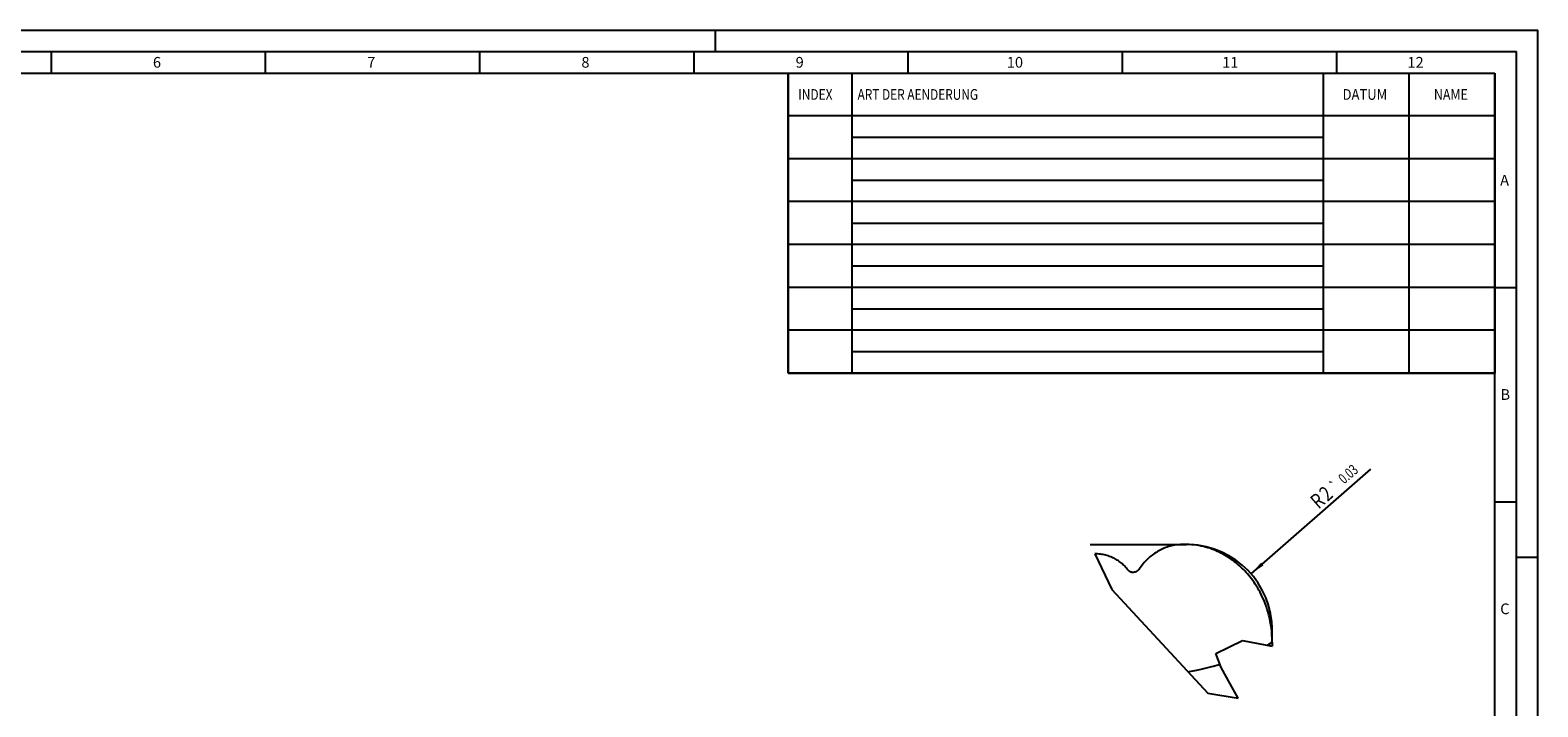
# Model space of a CAD drawing. Units: millimetres. Extents: x 0 to 594, y 0 to 420.
# Drawn here: x 242 to 594, y 262 to 420 of the extents above; entities that cross this region are included whole.
import ezdxf

# ---------------------------------------------------------------- set-up
doc = ezdxf.new("R2010")
doc.units = ezdxf.units.MM
doc.header["$LTSCALE"] = 32.67
doc.layers.get('0').update_dxf_attribs({"linetype": 'CONTINUOUS'})
for name, color, linetype in [('608062429-000-00-ED1_FORMAT', 7, 'CONTINUOUS'), ('OPTIMILL-ALU-WAVE_CL', 7, 'CONTINUOUS'), ('OPTIMILL-ALU-WAVE_DIM', 7, 'CONTINUOUS')]:
    doc.layers.add(name, color=color, linetype=linetype)
doc.styles.get("Standard").update_dxf_attribs({"font": 'TXT.SHX', "width": 0.7})
doc.styles.add('TEXTSTYLE_2', font='gdt', dxfattribs={"width": 0.7})
doc.dimstyles.new('DIMSTYLE_6', dxfattribs={"dimtxt": 3.5, "dimasz": 3.5, "dimexe": 1.5, "dimexo": 0, "dimgap": 0.875, "dimtad": 1, "dimdec": 3, "dimlfac": 0.1, "dimdsep": 46, "dimtxsty": 'STANDARD', "dimblk": '_FILLED', "dimblk1": '_FILLED', "dimblk2": '_FILLED', "dimcen": 0.09, "dimclrt": 2, "dimadec": 3, "dimazin": 2, "dimtol": 1, "dimtp": 0.03, "dimtm": 0.03, "dimtfac": 1, "dimtdec": 3, "dimtofl": 0, "dimtmove": 0, "dimatfit": 3, "dimldrblk": '_FILLED', "dimfxl": 1, "dimtolj": 1, "dimarcsym": 0})

# ---------------------------------------------------------------- blocks, each defined once
blk = doc.blocks.new('CHANGEBLOCK_BL0', base_point=(501.5, 375))
at = {"layer": '608062429-000-00-ED1_FORMAT', "color": 7, "linetype": 'CONTINUOUS'}
for p, q in [((419, 340), (419, 410)), ((434, 340), (434, 410)), ((544, 340), (544, 410)), ((564, 340), (564, 410)), ((584, 400), (419, 400)), ((584, 390), (419, 390)), ((584, 380), (419, 380)), ((584, 370), (419, 370)), ((584, 360), (419, 360)), ((584, 350), (419, 350)), ((584, 340), (419, 340))]:
    blk.add_line(p, q, dxfattribs=at)
at = {"layer": '608062429-000-00-ED1_FORMAT', "color": 2, "linetype": 'CONTINUOUS'}
for s, width, p in [('INDEX', 0.819048, (421.38, 403.75)), ('ART DER AENDERUNG', 0.810924, (435.23, 403.75)), ('DATUM', 0.890476, (548.43, 403.75)), ('NAME', 0.85119, (569.74, 403.75))]:
    blk.add_text(s, height=2.5, dxfattribs=dict(at, width=width)).set_placement(p)
blk = doc.blocks.new('_FILLED')
at = {"color": 0, "linetype": 'BYBLOCK'}
blk.add_solid([(0, 0), (-1, 0.125), (-1, -0.125)], dxfattribs=at)
blk = doc.blocks.new('*D6')
at = {"layer": 'OPTIMILL-ALU-WAVE_DIM', "color": 3, "linetype": 'CONTINUOUS'}
blk.add_line((527.06, 293.16), (554.99, 317.55), dxfattribs=at)
at = {"layer": 'OPTIMILL-ALU-WAVE_DIM', "color": 3, "linetype": 'CONTINUOUS', "xscale": 3.5, "yscale": 3.5, "zscale": 3.5, "rotation": 221.1391499284}
blk.add_blockref('_FILLED', (527.06, 293.16), dxfattribs=at)
at = {"layer": 'OPTIMILL-ALU-WAVE_DIM', "color": 2, "linetype": 'CONTINUOUS'}
for s, height, width, p in [('0.03', 2.45, 0.714286, (548.79, 314)), ('2', 3.5, 0.785714, (544.91, 309.91)), ('R', 3.5, 0.785714, (542.84, 308.11))]:
    blk.add_text(s, height=height, rotation=41.1391, dxfattribs=dict(at, width=width)).set_placement(p)
at = {"layer": 'OPTIMILL-ALU-WAVE_DIM', "color": 2, "linetype": 'CONTINUOUS', "style": 'TEXTSTYLE_2'}
blk.add_text('`', height=2.45, rotation=41.1391, dxfattribs=at).set_placement((546.64, 312.12))

msp = doc.modelspace()

# ---------------------------------------------------------------- linework, layer by layer
at = {"layer": '608062429-000-00-ED1_FORMAT', "color": 3, "linetype": 'CONTINUOUS'}
for p, q in [((0, 420), (594, 420)), ((402, 420), (402, 415)), ((594, 0), (594, 420)), ((5, 415), (589, 415)), ((247, 415), (247, 410)), ((297, 415), (297, 410)), ((347, 415), (347, 410)), ((397, 415), (397, 410)), ((447, 415), (447, 410)), ((497, 415), (497, 410)), ((547, 415), (547, 410)), ((589, 5), (589, 415)), ((419, 410), (584, 410)), ((419, 410), (419, 340)), ((584, 410), (584, 340)), ((434, 395), (544, 395)), ((434, 385), (544, 385)), ((434, 375), (544, 375)), ((434, 365), (544, 365)), ((584, 360), (589, 360)), ((434, 355), (544, 355)), ((434, 345), (544, 345)), ((419, 340), (584, 340)), ((584, 310), (589, 310)), ((594, 297), (589, 297))]:
    msp.add_line(p, q, dxfattribs=at)
at = {"layer": '608062429-000-00-ED1_FORMAT', "color": 7, "linetype": 'CONTINUOUS'}
for p in [(10, 410), (584, 10)]:
    msp.add_line(p, (584, 410), dxfattribs=at)
at = {"layer": 'OPTIMILL-ALU-WAVE_CL', "color": 90, "linetype": 'CONTINUOUS'}
for p, q in [((489.5233, 300), (512, 300)), ((532, 280), (532, 279.9892)), ((532, 277.2412), (532, 276.2911))]:
    msp.add_line(p, q, dxfattribs=at)
at = {"layer": 'OPTIMILL-ALU-WAVE_CL', "color": 3, "linetype": 'CONTINUOUS'}
for p, q in [((490.5708, 297.8063), (494.5377, 289.4991)), ((494.5377, 289.4991), (516.9669, 265.3218)), ((518.848, 274.6055), (525.0836, 277.623)), ((520.061, 271.3202), (518.848, 274.6055)), ((525.0836, 277.623), (531.9724, 276.2965)), ((522.1535, 267.529), (520.061, 271.3202)), ((524.0893, 264.1229), (522.1535, 267.529)), ((516.9669, 265.3218), (524.0893, 264.1229))]:
    msp.add_line(p, q, dxfattribs=at)
at = {"layer": 'OPTIMILL-ALU-WAVE_CL', "color": 7, "linetype": 'CONTINUOUS'}
msp.add_line((532, 277.2412), (532, 279.9893), dxfattribs=at)
for points in [[(510.9264, 299.9949), (510.5827, 299.9862), (510.2375, 299.9666), (509.8911, 299.9358), (509.5435, 299.8937), (509.1954, 299.8402), (508.8479, 299.7754), (508.5014, 299.6994), (508.1563, 299.6121), (507.8138, 299.5139), (507.4748, 299.4051), (507.139, 299.2858), (506.8067, 299.1561), (506.4783, 299.0163), (506.154, 298.8665), (505.8337, 298.7068), (505.5177, 298.5374), (505.2063, 298.3584), (504.8996, 298.1701), (504.5981, 297.9727), (504.3018, 297.7664), (504.0106, 297.551), (503.7251, 297.3271), (503.4452, 297.0946), (503.1701, 296.8526), (502.8995, 296.6009), (502.6345, 296.3399), (502.3754, 296.07), (502.1226, 295.7914), (501.8765, 295.5041), (501.638, 295.2091), (501.4072, 294.9066), (501.1847, 294.5968), (500.9707, 294.2798)], [(531.8888, 279.6893), (531.8031, 280.4834), (531.694, 281.2642), (531.5632, 282.0258), (531.4121, 282.7675), (531.2419, 283.4889), (531.0555, 284.1847), (530.8556, 284.8521), (530.6431, 285.4936), (530.4191, 286.1117), (530.1853, 286.7061), (529.9428, 287.2771), (529.6918, 287.828), (529.4334, 288.3593), (529.1686, 288.8706), (528.8973, 289.3648), (528.6203, 289.8419), (528.3384, 290.3021), (528.0512, 290.7475), (527.7594, 291.1782), (527.4635, 291.5944), (527.163, 291.998), (526.8582, 292.3889), (526.5497, 292.7672), (526.2367, 293.1346), (525.9195, 293.4911), (525.5986, 293.8366), (525.2728, 294.1726), (524.9426, 294.499), (524.6082, 294.8158), (524.2684, 295.1241), (523.9235, 295.4238), (523.5737, 295.7148), (523.2178, 295.9981), (522.8559, 296.2734), (522.4882, 296.5405), (522.1133, 296.8002), (521.7315, 297.0522), (521.3427, 297.2962), (520.9456, 297.5326), (520.5402, 297.7611), (520.1267, 297.9813), (519.7037, 298.1934), (519.2711, 298.3968), (518.829, 298.591), (518.376, 298.776), (517.9122, 298.951), (517.4377, 299.1154), (516.951, 299.2687), (516.4522, 299.4102), (515.9415, 299.5389), (515.4178, 299.654), (514.881, 299.7546), (514.3316, 299.8396), (513.7685, 299.9078), (513.1917, 299.9582), (512.6021, 299.9893), (512, 300)], [(498.3822, 294.0412), (498.1899, 294.2883), (497.9929, 294.5253), (497.7918, 294.7522), (497.5873, 294.9686), (497.3795, 295.1752), (497.1679, 295.3731), (496.9527, 295.5622), (496.7342, 295.7427), (496.5117, 295.9155), (496.2852, 296.0807), (496.0551, 296.238), (495.8204, 296.3884), (495.5813, 296.5316), (495.3378, 296.6677), (495.0889, 296.7971), (494.8346, 296.9196), (494.5752, 297.035), (494.3093, 297.1438), (494.037, 297.2454), (493.7584, 297.3396), (493.4723, 297.4266), (493.1785, 297.5058), (492.8772, 297.5768), (492.5671, 297.6395), (492.2481, 297.6932), (491.9204, 297.7373), (491.5826, 297.7715), (491.2349, 297.7948), (490.8772, 297.8066), (490.5708, 297.8063)], [(500.9707, 294.2798), (500.9206, 294.2076), (500.8653, 294.136), (500.8044, 294.0653), (500.7374, 293.9955), (500.6646, 293.9279), (500.5879, 293.8643), (500.5077, 293.8051), (500.4242, 293.7505), (500.3388, 293.7013), (500.2521, 293.6576), (500.1643, 293.6192), (500.0763, 293.5863), (499.9882, 293.5587), (499.9006, 293.5362), (499.8145, 293.5188), (499.7305, 293.5064), (499.6488, 293.4984), (499.5693, 293.4945), (499.4923, 293.4945), (499.418, 293.498), (499.3461, 293.5047), (499.2769, 293.5144), (499.2103, 293.5267), (499.1458, 293.5417), (499.0836, 293.559), (499.0236, 293.5784), (498.9655, 293.6002), (498.9091, 293.624), (498.8546, 293.6498), (498.8015, 293.6778), (498.7499, 293.708), (498.6999, 293.7402), (498.6509, 293.7748), (498.6031, 293.812), (498.5566, 293.8516), (498.5111, 293.8942), (498.4666, 293.9401), (498.4235, 293.9891), (498.3822, 294.0412)], [(532, 277.2412), (531.9875, 278.0683), (531.9503, 278.8846), (531.8888, 279.6893)], [(530.8016, 276.5219), (531.3894, 276.8651), (532, 277.2412)], [(532, 277.2412), (531.9915, 276.7022), (531.9724, 276.2965)], [(512.3407, 270.3085), (513.0766, 270.4487), (514.4418, 270.7276), (515.7535, 271.0152), (517.0093, 271.312), (518.2116, 271.6176), (519.3681, 271.9305), (519.7907, 272.0523)]]:
    msp.add_lwpolyline(points, dxfattribs=at)
for centre, radius, start, end in [((512, 186.3267), 113.6733, 90.000008, 90.54115), ((512, 280), 20, 88.19925, 90), ((511.8528, 279.9917), 20.1472, 359.992821, 5.747396)]:
    msp.add_arc(centre, radius, start, end, dxfattribs=at)
at = {"layer": 'OPTIMILL-ALU-WAVE_CL', "color": 90, "linetype": 'CONTINUOUS'}
msp.add_arc((512, 280), 20, 0, 88.19925, dxfattribs=at)

# ---------------------------------------------------------------- block references
at = {"layer": '608062429-000-00-ED1_FORMAT', "color": 3, "linetype": 'CONTINUOUS'}
msp.add_blockref('CHANGEBLOCK_BL0', (501.5, 375), dxfattribs=at)

# ---------------------------------------------------------------- texts
at = {"layer": '608062429-000-00-ED1_FORMAT', "color": 2, "linetype": 'CONTINUOUS', "char_height": 2.5, "attachment_point": 1, "line_spacing_factor": 0.9}
for s, insert, width in [('6', (270.7798, 413.75), 3.660714), ('7', (320.7798, 413.75), 3.660714), ('8', (370.7798, 413.75), 3.660714), ('9', (420.7798, 413.75), 3.660714), ('10', (470.0655, 413.75), 5.803571), ('11', (520.3333, 413.75), 5), ('12', (563.5655, 413.75), 5.803571), ('A', (585.1905, 386.25), 3.928571), ('B', (585.2798, 336.25), 3.660714), ('C', (585.2202, 286.25), 3.839286)]:
    msp.add_mtext(s, dxfattribs=dict(at, insert=insert, width=width))

# ---------------------------------------------------------------- dimensions: what is measured, and where the dimension line sits
at = {"layer": 'OPTIMILL-ALU-WAVE_DIM', "color": 3, "linetype": 'CONTINUOUS'}
dim = msp.add_radius_dim(center=(512, 280), mpoint=(527.0623, 293.1578), text='R<>', dimstyle='DIMSTYLE_6', override={"dimpost": '<>'}, dxfattribs=at)
dim.commit()
dim.dimension.update_dxf_attribs({"geometry": '*D6', "text_midpoint": (549.006, 312.327), "dimtype": 164})

doc.saveas('drawing.dxf')
